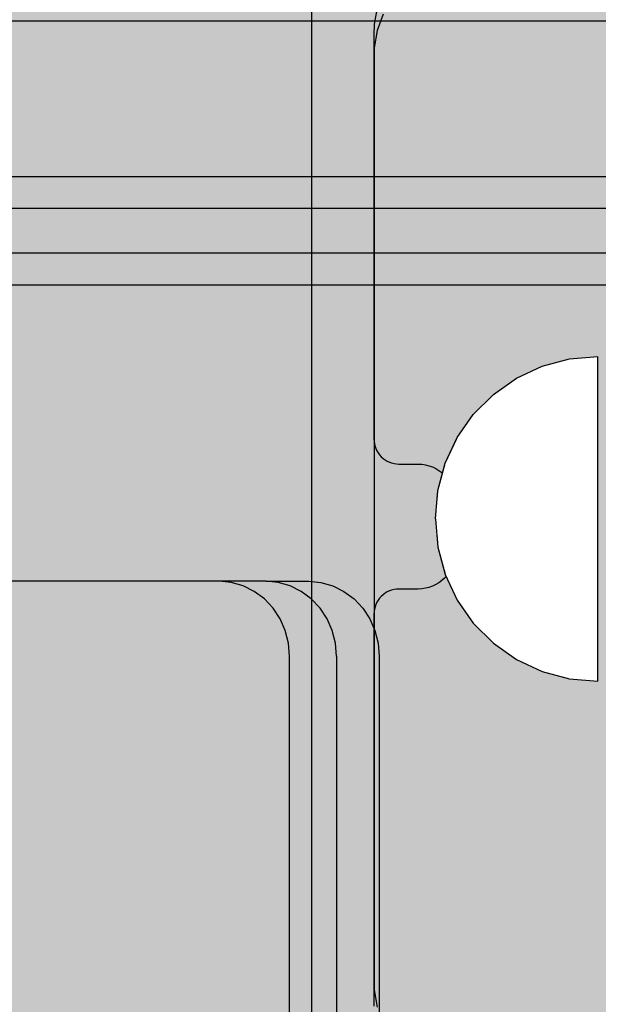
# Model space of a CAD drawing. Units: millimetres. Extents: x -7008 to 7348, y -35484 to -14822.
# Drawn here: x 2014 to 2060, y -20359 to -20280 of the extents above; entities that cross this region are included whole.
import ezdxf

# ---------------------------------------------------------------- set-up
doc = ezdxf.new("R2010")
doc.units = ezdxf.units.MM
doc.header["$MEASUREMENT"] = 0
doc.set_wipeout_variables(frame=1)
doc.linetypes.add('Wipeout_Contour', pattern=[1000, 0, -1000])
doc.layers.add('0_Pen_No__1', color=7, linetype='Continuous', lineweight=30)
doc.layers.add('A-DIMS_Pen_No__1', color=7, linetype='Continuous', lineweight=30)
doc.layers.add('0_Pen_No__75', color=7, linetype='Continuous', lineweight=30, true_color=0xe47200)
doc.layers.add('A-FLOR_Pen_No__2', color=7, linetype='Continuous', lineweight=30, true_color=0x747474)
doc.layers.add('A-DIMS', color=7, linetype='Continuous')
doc.layers.add('A-FLOR', color=7, linetype='Continuous')
doc.styles.add('GENERATED_STYLE_1', font='Tahoma_1.ttf')
doc.dimstyles.new('GENERATED_STYLE__1', dxfattribs={"dimtxt": 200, "dimasz": 95, "dimexe": 0.18, "dimexo": 10000, "dimgap": 0.09, "dimtad": 1, "dimtih": 1, "dimtoh": 1, "dimdec": 0, "dimzin": 0, "dimdsep": 46, "dimtxsty": 'GENERATED_STYLE_1', "dimblk": 'ARROWHEAD_6', "dimblk1": 'ARROWHEAD_6', "dimblk2": 'ARROWHEAD_6', "dimcen": 0.09, "dimclrd": 7, "dimclre": 7, "dimclrt": 7, "dimadec": 0, "dimazin": 0, "dimtfac": 1, "dimtdec": 4, "dimtmove": 0, "dimatfit": 3, "dimfxl": 1, "dimtolj": 1, "dimtzin": 0, "dimarcsym": 0})
doc.dimstyles.new('GENERATED_STYLE__2', dxfattribs={"dimtxt": 200, "dimasz": 95, "dimexe": 0.18, "dimexo": 10000, "dimgap": 0.09, "dimtad": 1, "dimdec": 0, "dimzin": 0, "dimdsep": 46, "dimtxsty": 'GENERATED_STYLE_1', "dimblk": 'ARROWHEAD_6', "dimblk1": 'ARROWHEAD_6', "dimblk2": 'ARROWHEAD_6', "dimcen": 0.09, "dimclrd": 7, "dimclre": 7, "dimclrt": 7, "dimadec": 0, "dimazin": 0, "dimtfac": 1, "dimtdec": 4, "dimtmove": 0, "dimatfit": 3, "dimfxl": 1, "dimtolj": 1, "dimtzin": 0, "dimarcsym": 0})

# ---------------------------------------------------------------- blocks, each defined once
blk = doc.blocks.new('Slab_20', base_point=(2085, -20281.8))
at = {"layer": 'A-FLOR_Pen_No__2', "linetype": 'Continuous', "flags": 128}
blk.add_lwpolyline([(2048, -20275.265, 0.414214), (2042, -20281.265), (2042, -20313.883, 0.414214), (2044, -20315.883), (2045.535, -20315.883, -0.414214), (2048.535, -20318.883), (2048.535, -20322.883, -0.414214), (2045.535, -20325.883), (2044, -20325.883, 0.414214), (2042, -20327.883), (2042, -20359.265, 0.414214)], format="xyb", dxfattribs=at)
blk = doc.blocks.new('P_B1')
at = {"layer": '0_Pen_No__1', "linetype": 'Continuous'}
for p, q in [((100.001, 99.993), (0.001, 99.993)), ((12.301, 94.993), (10.922, 94.75)), ((13.001, 94.993), (12.301, 94.993)), ((86.501, 94.993), (13.001, 94.993)), ((87.001, 94.993), (86.501, 94.993)), ((87.701, 94.993), (87.001, 94.993)), ((89.079, 94.75), (87.701, 94.993)), ((90.395, 94.271), (89.079, 94.75))]:
    blk.add_line(p, q, dxfattribs=at)
blk = doc.blocks.new('TS2_det_virsk')
at = {"layer": '0_Pen_No__1', "linetype": 'Continuous'}
for p, q in [((93.039, 900), (5.639, 900)), ((94.018, 899.909), (93.039, 900)), ((96.798, 900), (93.039, 900)), ((94.967, 899.638), (94.018, 899.909)), ((97.778, 899.909), (96.798, 900)), ((96.798, 900), (100.216, 900)), ((98.727, 899.638), (97.778, 899.909)), ((100.216, 900), (101.195, 899.909)), ((101.195, 899.909), (102.144, 899.638)), ((95.858, 899.196), (94.967, 899.638)), ((96.664, 898.596), (95.858, 899.196)), ((99.618, 899.196), (98.727, 899.638)), ((100.423, 898.596), (99.618, 899.196)), ((102.144, 899.638), (103.035, 899.196)), ((103.035, 899.196), (103.841, 898.596)), ((97.358, 897.857), (96.664, 898.596)), ((101.118, 897.857), (100.423, 898.596)), ((103.841, 898.596), (104.535, 897.857)), ((97.922, 897), (97.358, 897.857)), ((101.681, 897), (101.118, 897.857)), ((104.535, 897.857), (105.099, 897)), ((98.338, 896.052), (97.922, 897)), ((102.097, 896.052), (101.681, 897)), ((105.099, 897), (105.514, 896.052)), ((98.592, 895.042), (98.338, 896.052)), ((102.352, 895.042), (102.097, 896.052)), ((105.514, 896.052), (105.769, 895.042)), ((98.678, 894), (98.592, 895.042)), ((102.437, 894), (102.352, 895.042)), ((105.769, 895.042), (105.855, 894)), ((98.678, 562.37), (98.678, 894)), ((102.437, 894), (102.437, 813.5)), ((105.855, 894), (105.855, 813.5))]:
    blk.add_line(p, q, dxfattribs=at)
blk = doc.blocks.new('JK2_delis')
at = {"layer": '0_Pen_No__75', "linetype": 'Continuous'}
blk.add_hatch(color=256, dxfattribs=at).paths.add_polyline_path([(50.542, 0), (50.542, 1100), (-50.542, 1100), (-50.542, 0)])
for p, q in [((-50.542, 0), (-50.542, 1100)), ((41.865, 0), (41.865, 1100)), ((44.417, 0), (44.417, 1100)), ((47.99, 0), (47.99, 1100)), ((50.542, 0), (50.542, 1100))]:
    blk.add_line(p, q, dxfattribs=at)
blk = doc.blocks.new('Semisphere 18_3')
at = {"color": 254, "linetype": 'Wipeout_Contour', "lineweight": 0, "ltscale": 39.124852}
blk.add_wipeout([(-12.803, 0), (-13, 0), (-12.803, -0.392)], dxfattribs=at)
at = {"color": 254, "linetype": 'Wipeout_Contour', "lineweight": 0, "ltscale": 39.124125}
blk.add_wipeout([(-12.803, 0.392), (-13, 0), (-12.803, 0)], dxfattribs=at)
at = {"color": 254, "linetype": 'Wipeout_Contour', "lineweight": 0, "ltscale": 39.137885}
blk.add_wipeout([(-12.803, 0.772), (-13, 0), (-12.803, 0.392)], dxfattribs=at)
at = {"color": 254, "linetype": 'Wipeout_Contour', "lineweight": 0, "ltscale": 39.182995}
blk.add_wipeout([(-12.803, 1.129), (-13, 0), (-12.803, 0.772)], dxfattribs=at)
at = {"color": 254, "linetype": 'Wipeout_Contour', "lineweight": 0, "ltscale": 39.243903}
blk.add_wipeout([(-12.803, 1.451), (-13, 0), (-12.803, 1.129)], dxfattribs=at)
at = {"color": 254, "linetype": 'Wipeout_Contour', "lineweight": 0, "ltscale": 39.31284}
blk.add_wipeout([(-12.803, 1.729), (-13, 0), (-12.803, 1.451)], dxfattribs=at)
at = {"color": 254, "linetype": 'Wipeout_Contour', "lineweight": 0, "ltscale": 39.381721}
blk.add_wipeout([(-12.803, 1.955), (-13, 0), (-12.803, 1.729)], dxfattribs=at)
at = {"color": 254, "linetype": 'Wipeout_Contour', "lineweight": 0, "ltscale": 39.442593}
blk.add_wipeout([(-12.803, 2.121), (-13, 0), (-12.803, 1.955)], dxfattribs=at)
at = {"color": 254, "linetype": 'Wipeout_Contour', "lineweight": 0, "ltscale": 39.488533}
blk.add_wipeout([(-12.803, 2.223), (-13, 0), (-12.803, 2.121)], dxfattribs=at)
at = {"color": 254, "linetype": 'Wipeout_Contour', "lineweight": 0, "ltscale": 39.514458}
blk.add_wipeout([(-12.803, 2.257), (-13, 0), (-12.803, 2.223)], dxfattribs=at)
at = {"color": 254, "linetype": 'Wipeout_Contour', "lineweight": 0, "ltscale": 39.514053}
blk.add_wipeout([(-12.803, -2.223), (-13, 0), (-12.803, -2.257)], dxfattribs=at)
at = {"color": 254, "linetype": 'Wipeout_Contour', "lineweight": 0, "ltscale": 39.487379}
blk.add_wipeout([(-12.803, -2.121), (-13, 0), (-12.803, -2.223)], dxfattribs=at)
at = {"color": 254, "linetype": 'Wipeout_Contour', "lineweight": 0, "ltscale": 39.440866}
blk.add_wipeout([(-12.803, -1.955), (-13, 0), (-12.803, -2.121)], dxfattribs=at)
at = {"color": 254, "linetype": 'Wipeout_Contour', "lineweight": 0, "ltscale": 39.379685}
blk.add_wipeout([(-12.803, -1.729), (-13, 0), (-12.803, -1.955)], dxfattribs=at)
at = {"color": 254, "linetype": 'Wipeout_Contour', "lineweight": 0, "ltscale": 39.310808}
blk.add_wipeout([(-12.803, -1.451), (-13, 0), (-12.803, -1.729)], dxfattribs=at)
at = {"color": 254, "linetype": 'Wipeout_Contour', "lineweight": 0, "ltscale": 51.984525}
blk.add_wipeout([(-12.216, -4.379), (-12.803, -2.223), (-12.803, -2.257), (-12.216, -4.446)], dxfattribs=at)
at = {"color": 254, "linetype": 'Wipeout_Contour', "lineweight": 0, "ltscale": 39.242194}
blk.add_wipeout([(-12.803, -1.129), (-13, 0), (-12.803, -1.451)], dxfattribs=at)
at = {"color": 254, "linetype": 'Wipeout_Contour', "lineweight": 0, "ltscale": 51.861214}
blk.add_wipeout([(-12.216, -4.178), (-12.803, -2.121), (-12.803, -2.223), (-12.216, -4.379)], dxfattribs=at)
at = {"color": 254, "linetype": 'Wipeout_Contour', "lineweight": 0, "ltscale": 39.181883}
blk.add_wipeout([(-12.803, -0.772), (-13, 0), (-12.803, -1.129)], dxfattribs=at)
at = {"color": 254, "linetype": 'Wipeout_Contour', "lineweight": 0, "ltscale": 51.640314}
blk.add_wipeout([(-12.216, -3.851), (-12.803, -1.955), (-12.803, -2.121), (-12.216, -4.178)], dxfattribs=at)
at = {"color": 254, "linetype": 'Wipeout_Contour', "lineweight": 0, "ltscale": 39.137568}
blk.add_wipeout([(-12.803, -0.392), (-13, 0), (-12.803, -0.772)], dxfattribs=at)
at = {"color": 254, "linetype": 'Wipeout_Contour', "lineweight": 0, "ltscale": 51.346251}
blk.add_wipeout([(-12.216, -3.406), (-12.803, -1.729), (-12.803, -1.955), (-12.216, -3.851)], dxfattribs=at)
at = {"color": 254, "linetype": 'Wipeout_Contour', "lineweight": 0, "ltscale": 51.926568}
blk.add_wipeout([(-11.258, -6.401), (-12.216, -4.379), (-12.216, -4.446), (-11.258, -6.5)], dxfattribs=at)
at = {"color": 254, "linetype": 'Wipeout_Contour', "lineweight": 0, "ltscale": 50.08046}
blk.add_wipeout([(-12.216, 0), (-12.803, 0), (-12.803, -0.392), (-12.216, -0.772)], dxfattribs=at)
at = {"color": 254, "linetype": 'Wipeout_Contour', "lineweight": 0, "ltscale": 51.012737}
blk.add_wipeout([(-12.803, -1.451), (-12.803, -1.729), (-12.216, -3.406), (-12.216, -2.858)], dxfattribs=at)
at = {"color": 254, "linetype": 'Wipeout_Contour', "lineweight": 0, "ltscale": 51.626846}
blk.add_wipeout([(-11.258, -6.108), (-12.216, -4.178), (-12.216, -4.379), (-11.258, -6.401)], dxfattribs=at)
at = {"color": 254, "linetype": 'Wipeout_Contour', "lineweight": 0, "ltscale": 50.082626}
blk.add_wipeout([(-12.803, 0.392), (-12.803, 0), (-12.216, 0), (-12.216, 0.772)], dxfattribs=at)
at = {"color": 254, "linetype": 'Wipeout_Contour', "lineweight": 0, "ltscale": 50.679336}
blk.add_wipeout([(-12.216, -2.223), (-12.803, -1.129), (-12.803, -1.451), (-12.216, -2.858)], dxfattribs=at)
at = {"color": 254, "linetype": 'Wipeout_Contour', "lineweight": 0, "ltscale": 51.079364}
blk.add_wipeout([(-12.216, -3.851), (-12.216, -4.178), (-11.258, -6.108), (-11.258, -5.629)], dxfattribs=at)
at = {"color": 254, "linetype": 'Wipeout_Contour', "lineweight": 0, "ltscale": 50.183832}
blk.add_wipeout([(-12.803, 0.772), (-12.803, 0.392), (-12.216, 0.772), (-12.216, 1.521)], dxfattribs=at)
at = {"color": 254, "linetype": 'Wipeout_Contour', "lineweight": 0, "ltscale": 50.387242}
blk.add_wipeout([(-12.803, -0.772), (-12.803, -1.129), (-12.216, -2.223), (-12.216, -1.521)], dxfattribs=at)
at = {"color": 254, "linetype": 'Wipeout_Contour', "lineweight": 0, "ltscale": 50.341287}
blk.add_wipeout([(-12.216, -3.851), (-11.258, -5.629), (-11.258, -4.979), (-12.216, -3.406)], dxfattribs=at)
at = {"color": 254, "linetype": 'Wipeout_Contour', "lineweight": 0, "ltscale": 51.856856}
blk.add_wipeout([(-9.959, -8.229), (-11.258, -6.401), (-11.258, -6.5), (-9.959, -8.356)], dxfattribs=at)
at = {"color": 254, "linetype": 'Wipeout_Contour', "lineweight": 0, "ltscale": 50.400227}
blk.add_wipeout([(-12.803, 1.129), (-12.803, 0.772), (-12.216, 1.521), (-12.216, 2.223)], dxfattribs=at)
at = {"color": 254, "linetype": 'Wipeout_Contour', "lineweight": 0, "ltscale": 50.17523}
blk.add_wipeout([(-12.803, -0.392), (-12.803, -0.772), (-12.216, -1.521), (-12.216, -0.772)], dxfattribs=at)
at = {"color": 254, "linetype": 'Wipeout_Contour', "lineweight": 0, "ltscale": 49.494052}
blk.add_wipeout([(-11.258, -4.178), (-12.216, -2.858), (-12.216, -3.406), (-11.258, -4.979)], dxfattribs=at)
at = {"color": 254, "linetype": 'Wipeout_Contour', "lineweight": 0, "ltscale": 51.320441}
blk.add_wipeout([(-9.959, -7.852), (-11.258, -6.108), (-11.258, -6.401), (-9.959, -8.229)], dxfattribs=at)
at = {"layer": '0_Pen_No__1', "linetype": 'Continuous'}
blk.add_line((-13, 0), (-12.803, -2.257), dxfattribs=at)
at = {"color": 254, "linetype": 'Wipeout_Contour', "lineweight": 0, "ltscale": 50.694819}
blk.add_wipeout([(-12.803, 1.451), (-12.803, 1.129), (-12.216, 2.223), (-12.216, 2.858)], dxfattribs=at)
at = {"color": 254, "linetype": 'Wipeout_Contour', "lineweight": 0, "ltscale": 47.041993}
blk.add_wipeout([(-11.258, 0), (-12.216, 0), (-12.216, -0.772), (-11.258, -1.129)], dxfattribs=at)
at = {"color": 254, "linetype": 'Wipeout_Contour', "lineweight": 0, "ltscale": 48.636854}
blk.add_wipeout([(-11.258, -3.25), (-12.216, -2.223), (-12.216, -2.858), (-11.258, -4.178)], dxfattribs=at)
at = {"color": 254, "linetype": 'Wipeout_Contour', "lineweight": 0, "ltscale": 50.326468}
blk.add_wipeout([(-11.258, -6.108), (-9.959, -7.852), (-9.959, -7.237), (-11.258, -5.629)], dxfattribs=at)
at = {"color": 254, "linetype": 'Wipeout_Contour', "lineweight": 0, "ltscale": 51.028772}
blk.add_wipeout([(-12.803, 1.729), (-12.803, 1.451), (-12.216, 2.858), (-12.216, 3.406)], dxfattribs=at)
at = {"color": 254, "linetype": 'Wipeout_Contour', "lineweight": 0, "ltscale": 47.8769}
blk.add_wipeout([(-11.258, -2.223), (-12.216, -1.521), (-12.216, -2.223), (-11.258, -3.25)], dxfattribs=at)
at = {"color": 254, "linetype": 'Wipeout_Contour', "lineweight": 0, "ltscale": 48.968179}
blk.add_wipeout([(-9.959, -6.401), (-11.258, -4.979), (-11.258, -5.629), (-9.959, -7.237)], dxfattribs=at)
at = {"color": 254, "linetype": 'Wipeout_Contour', "lineweight": 0, "ltscale": 51.783751}
blk.add_wipeout([(-9.959, -8.356), (-8.356, -9.959), (-8.356, -9.807), (-9.959, -8.229)], dxfattribs=at)
at = {"color": 254, "linetype": 'Wipeout_Contour', "lineweight": 0, "ltscale": 51.360973}
blk.add_wipeout([(-12.216, 3.851), (-12.803, 1.955), (-12.803, 1.729), (-12.216, 3.406)], dxfattribs=at)
at = {"color": 254, "linetype": 'Wipeout_Contour', "lineweight": 0, "ltscale": 47.052076}
blk.add_wipeout([(-11.258, 1.129), (-12.216, 0.772), (-12.216, 0), (-11.258, 0)], dxfattribs=at)
at = {"color": 254, "linetype": 'Wipeout_Contour', "lineweight": 0, "ltscale": 47.316754}
blk.add_wipeout([(-11.258, -1.129), (-12.216, -0.772), (-12.216, -1.521), (-11.258, -2.223)], dxfattribs=at)
at = {"color": 254, "linetype": 'Wipeout_Contour', "lineweight": 0, "ltscale": 47.384189}
blk.add_wipeout([(-9.959, -5.371), (-11.258, -4.178), (-11.258, -4.979), (-9.959, -6.401)], dxfattribs=at)
at = {"color": 254, "linetype": 'Wipeout_Contour', "lineweight": 0, "ltscale": 50.978109}
blk.add_wipeout([(-9.959, -7.852), (-9.959, -8.229), (-8.356, -9.807), (-8.356, -9.358)], dxfattribs=at)
at = {"layer": '0_Pen_No__1', "linetype": 'Continuous'}
blk.add_line((-12.803, -2.257), (-12.216, -4.446), dxfattribs=at)
at = {"color": 254, "linetype": 'Wipeout_Contour', "lineweight": 0, "ltscale": 51.652108}
blk.add_wipeout([(-12.216, 4.178), (-12.803, 2.121), (-12.803, 1.955), (-12.216, 3.851)], dxfattribs=at)
at = {"color": 254, "linetype": 'Wipeout_Contour', "lineweight": 0, "ltscale": 42.606028}
blk.add_wipeout([(-11.258, 0), (-11.258, -1.129), (-9.959, -1.451), (-9.959, 0)], dxfattribs=at)
at = {"color": 254, "linetype": 'Wipeout_Contour', "lineweight": 0, "ltscale": 45.752758}
blk.add_wipeout([(-9.959, -4.178), (-11.258, -3.25), (-11.258, -4.178), (-9.959, -5.371)], dxfattribs=at)
at = {"color": 254, "linetype": 'Wipeout_Contour', "lineweight": 0, "ltscale": 49.465834}
blk.add_wipeout([(-9.959, -7.852), (-8.356, -9.358), (-8.356, -8.624), (-9.959, -7.237)], dxfattribs=at)
at = {"color": 254, "linetype": 'Wipeout_Contour', "lineweight": 0, "ltscale": 51.716493}
blk.add_wipeout([(-6.5, -11.087), (-8.356, -9.807), (-8.356, -9.959), (-6.5, -11.258)], dxfattribs=at)
at = {"color": 254, "linetype": 'Wipeout_Contour', "lineweight": 0, "ltscale": 51.868837}
blk.add_wipeout([(-12.216, 4.379), (-12.803, 2.223), (-12.803, 2.121), (-12.216, 4.178)], dxfattribs=at)
at = {"color": 254, "linetype": 'Wipeout_Contour', "lineweight": 0, "ltscale": 44.279094}
blk.add_wipeout([(-11.258, -3.25), (-9.959, -4.178), (-9.959, -2.858), (-11.258, -2.223)], dxfattribs=at)
at = {"color": 254, "linetype": 'Wipeout_Contour', "lineweight": 0, "ltscale": 47.367745}
blk.add_wipeout([(-9.959, -7.237), (-8.356, -8.624), (-8.356, -7.629), (-9.959, -6.401)], dxfattribs=at)
at = {"color": 254, "linetype": 'Wipeout_Contour', "lineweight": 0, "ltscale": 50.642068}
blk.add_wipeout([(-8.356, -9.358), (-8.356, -9.807), (-6.5, -11.087), (-6.5, -10.579)], dxfattribs=at)
at = {"layer": '0_Pen_No__1', "linetype": 'Continuous'}
blk.add_line((-12.216, -4.446), (-11.258, -6.5), dxfattribs=at)
at = {"color": 254, "linetype": 'Wipeout_Contour', "lineweight": 0, "ltscale": 51.987171}
blk.add_wipeout([(-12.216, 4.446), (-12.803, 2.257), (-12.803, 2.223), (-12.216, 4.379)], dxfattribs=at)
at = {"color": 254, "linetype": 'Wipeout_Contour', "lineweight": 0, "ltscale": 43.171491}
blk.add_wipeout([(-9.959, -1.451), (-11.258, -1.129), (-11.258, -2.223), (-9.959, -2.858)], dxfattribs=at)
at = {"color": 254, "linetype": 'Wipeout_Contour', "lineweight": 0, "ltscale": 44.872216}
blk.add_wipeout([(-9.959, -5.371), (-9.959, -6.401), (-8.356, -7.629), (-8.356, -6.401)], dxfattribs=at)
at = {"color": 254, "linetype": 'Wipeout_Contour', "lineweight": 0, "ltscale": 48.600548}
blk.add_wipeout([(-6.5, -9.75), (-8.356, -8.624), (-8.356, -9.358), (-6.5, -10.579)], dxfattribs=at)
at = {"color": 254, "linetype": 'Wipeout_Contour', "lineweight": 0, "ltscale": 51.663594}
blk.add_wipeout([(-4.446, -12.03), (-6.5, -11.087), (-6.5, -11.258), (-4.446, -12.216)], dxfattribs=at)
at = {"layer": '0_Pen_No__1', "linetype": 'Continuous'}
blk.add_line((-13, 0), (-12.803, 2.257), dxfattribs=at)
at = {"color": 254, "linetype": 'Wipeout_Contour', "lineweight": 0, "ltscale": 47.346382}
blk.add_wipeout([(-11.258, 2.223), (-12.216, 1.521), (-12.216, 0.772), (-11.258, 1.129)], dxfattribs=at)
at = {"color": 254, "linetype": 'Wipeout_Contour', "lineweight": 0, "ltscale": 42.238799}
blk.add_wipeout([(-9.959, -4.178), (-9.959, -5.371), (-8.356, -6.401), (-8.356, -4.979)], dxfattribs=at)
at = {"color": 254, "linetype": 'Wipeout_Contour', "lineweight": 0, "ltscale": 45.722529}
blk.add_wipeout([(-6.5, -8.624), (-8.356, -7.629), (-8.356, -8.624), (-6.5, -9.75)], dxfattribs=at)
at = {"color": 254, "linetype": 'Wipeout_Contour', "lineweight": 0, "ltscale": 50.35544}
blk.add_wipeout([(-6.5, -10.579), (-6.5, -11.087), (-4.446, -12.03), (-4.446, -11.479)], dxfattribs=at)
at = {"layer": '0_Pen_No__1', "linetype": 'Continuous'}
blk.add_line((-11.258, -6.5), (-9.959, -8.356), dxfattribs=at)
at = {"color": 254, "linetype": 'Wipeout_Contour', "lineweight": 0, "ltscale": 47.919136}
blk.add_wipeout([(-11.258, 3.25), (-12.216, 2.223), (-12.216, 1.521), (-11.258, 2.223)], dxfattribs=at)
at = {"color": 254, "linetype": 'Wipeout_Contour', "lineweight": 0, "ltscale": 39.794473}
blk.add_wipeout([(-9.959, -4.178), (-8.356, -4.979), (-8.356, -3.406), (-9.959, -2.858)], dxfattribs=at)
at = {"color": 254, "linetype": 'Wipeout_Contour', "lineweight": 0, "ltscale": 42.220899}
blk.add_wipeout([(-8.356, -6.401), (-8.356, -7.629), (-6.5, -8.624), (-6.5, -7.237)], dxfattribs=at)
at = {"color": 254, "linetype": 'Wipeout_Contour', "lineweight": 0, "ltscale": 47.841529}
blk.add_wipeout([(-4.446, -10.579), (-6.5, -9.75), (-6.5, -10.579), (-4.446, -11.479)], dxfattribs=at)
at = {"color": 254, "linetype": 'Wipeout_Contour', "lineweight": 0, "ltscale": 51.632407}
blk.add_wipeout([(-2.257, -12.608), (-4.446, -12.03), (-4.446, -12.216), (-2.257, -12.803)], dxfattribs=at)
at = {"layer": '0_Pen_No__1', "linetype": 'Continuous'}
blk.add_line((-9.959, -8.356), (-8.356, -9.959), dxfattribs=at)
at = {"color": 254, "linetype": 'Wipeout_Contour', "lineweight": 0, "ltscale": 48.684896}
blk.add_wipeout([(-11.258, 4.178), (-12.216, 2.858), (-12.216, 2.223), (-11.258, 3.25)], dxfattribs=at)
at = {"color": 254, "linetype": 'Wipeout_Contour', "lineweight": 0, "ltscale": 42.631455}
blk.add_wipeout([(-11.258, 1.129), (-11.258, 0), (-9.959, 0), (-9.959, 1.451)], dxfattribs=at)
at = {"color": 254, "linetype": 'Wipeout_Contour', "lineweight": 0, "ltscale": 38.409586}
blk.add_wipeout([(-6.5, -5.629), (-8.356, -4.979), (-8.356, -6.401), (-6.5, -7.237)], dxfattribs=at)
at = {"color": 254, "linetype": 'Wipeout_Contour', "lineweight": 0, "ltscale": 44.243609}
blk.add_wipeout([(-6.5, -8.624), (-6.5, -9.75), (-4.446, -10.579), (-4.446, -9.358)], dxfattribs=at)
at = {"color": 254, "linetype": 'Wipeout_Contour', "lineweight": 0, "ltscale": 50.157046}
blk.add_wipeout([(-4.446, -12.03), (-2.257, -12.608), (-2.257, -12.03), (-4.446, -11.479)], dxfattribs=at)
at = {"layer": '0_Pen_No__1', "linetype": 'Continuous'}
blk.add_line((-8.356, -9.959), (-6.5, -11.258), dxfattribs=at)
at = {"color": 254, "linetype": 'Wipeout_Contour', "lineweight": 0, "ltscale": 49.541682}
blk.add_wipeout([(-11.258, 4.979), (-12.216, 3.406), (-12.216, 2.858), (-11.258, 4.178)], dxfattribs=at)
at = {"color": 254, "linetype": 'Wipeout_Contour', "lineweight": 0, "ltscale": 36.916911}
blk.add_wipeout([(-9.959, -1.451), (-8.356, -1.729), (-8.356, 0), (-9.959, 0)], dxfattribs=at)
at = {"color": 254, "linetype": 'Wipeout_Contour', "lineweight": 0, "ltscale": 39.76408}
blk.add_wipeout([(-4.446, -7.852), (-6.5, -7.237), (-6.5, -8.624), (-4.446, -9.358)], dxfattribs=at)
at = {"color": 254, "linetype": 'Wipeout_Contour', "lineweight": 0, "ltscale": 47.292793}
blk.add_wipeout([(-2.257, -11.087), (-4.446, -10.579), (-4.446, -11.479), (-2.257, -12.03)], dxfattribs=at)
at = {"color": 254, "linetype": 'Wipeout_Contour', "lineweight": 0, "ltscale": 51.629834}
blk.add_wipeout([(0, -12.803), (-2.257, -12.608), (-2.257, -12.803), (0, -13)], dxfattribs=at)
at = {"color": 254, "linetype": 'Wipeout_Contour', "lineweight": 0, "ltscale": 50.38341}
blk.add_wipeout([(-12.216, 3.851), (-12.216, 3.406), (-11.258, 4.979), (-11.258, 5.629)], dxfattribs=at)
at = {"color": 254, "linetype": 'Wipeout_Contour', "lineweight": 0, "ltscale": 43.241187}
blk.add_wipeout([(-11.258, 2.223), (-11.258, 1.129), (-9.959, 1.451), (-9.959, 2.858)], dxfattribs=at)
at = {"color": 254, "linetype": 'Wipeout_Contour', "lineweight": 0, "ltscale": 37.907448}
blk.add_wipeout([(-9.959, -2.858), (-8.356, -3.406), (-8.356, -1.729), (-9.959, -1.451)], dxfattribs=at)
at = {"color": 254, "linetype": 'Wipeout_Contour', "lineweight": 0, "ltscale": 43.143612}
blk.add_wipeout([(-4.446, -10.579), (-2.257, -11.087), (-2.257, -9.807), (-4.446, -9.358)], dxfattribs=at)
at = {"color": 254, "linetype": 'Wipeout_Contour', "lineweight": 0, "ltscale": 50.07803}
blk.add_wipeout([(-2.257, -12.608), (0, -12.803), (0, -12.216), (-2.257, -12.03)], dxfattribs=at)
at = {"layer": '0_Pen_No__1', "linetype": 'Continuous'}
for p, q in [((-6.5, -11.258), (-4.446, -12.216)), ((-2.257, -12.803), (0, -13)), ((0, -13), (0, -12.803))]:
    blk.add_line(p, q, dxfattribs=at)
at = {"color": 254, "linetype": 'Wipeout_Contour', "lineweight": 0, "ltscale": 51.112181}
blk.add_wipeout([(-12.216, 4.178), (-12.216, 3.851), (-11.258, 5.629), (-11.258, 6.108)], dxfattribs=at)
at = {"color": 254, "linetype": 'Wipeout_Contour', "lineweight": 0, "ltscale": 36.971066}
blk.add_wipeout([(-9.959, 0), (-8.356, 0), (-8.356, 1.729), (-9.959, 1.451)], dxfattribs=at)
at = {"color": 254, "linetype": 'Wipeout_Contour', "lineweight": 0, "ltscale": 34.731556}
blk.add_wipeout([(-6.5, -3.851), (-8.356, -3.406), (-8.356, -4.979), (-6.5, -5.629)], dxfattribs=at)
at = {"color": 254, "linetype": 'Wipeout_Contour', "lineweight": 0, "ltscale": 47.035503}
blk.add_wipeout([(0, -11.258), (-2.257, -11.087), (-2.257, -12.03), (0, -12.216)], dxfattribs=at)
at = {"layer": '0_Pen_No__1', "linetype": 'Continuous'}
for p, q in [((-4.446, -12.216), (-2.257, -12.803)), ((0, -12.803), (0, -12.216))]:
    blk.add_line(p, q, dxfattribs=at)
at = {"color": 254, "linetype": 'Wipeout_Contour', "lineweight": 0, "ltscale": 51.647732}
blk.add_wipeout([(-11.258, 6.401), (-12.216, 4.379), (-12.216, 4.178), (-11.258, 6.108)], dxfattribs=at)
at = {"color": 254, "linetype": 'Wipeout_Contour', "lineweight": 0, "ltscale": 30.168565}
blk.add_wipeout([(-6.5, 0), (-8.356, 0), (-8.356, -1.729), (-6.5, -1.955)], dxfattribs=at)
at = {"color": 254, "linetype": 'Wipeout_Contour', "lineweight": 0, "ltscale": 34.712982}
blk.add_wipeout([(-4.446, -6.108), (-6.5, -5.629), (-6.5, -7.237), (-4.446, -7.852)], dxfattribs=at)
at = {"color": 254, "linetype": 'Wipeout_Contour', "lineweight": 0, "ltscale": 51.933812}
blk.add_wipeout([(-11.258, 6.5), (-12.216, 4.446), (-12.216, 4.379), (-11.258, 6.401)], dxfattribs=at)
at = {"color": 254, "linetype": 'Wipeout_Contour', "lineweight": 0, "ltscale": 31.772056}
blk.add_wipeout([(-6.5, -1.955), (-8.356, -1.729), (-8.356, -3.406), (-6.5, -3.851)], dxfattribs=at)
at = {"color": 254, "linetype": 'Wipeout_Contour', "lineweight": 0, "ltscale": 37.878459}
blk.add_wipeout([(-2.257, -8.229), (-4.446, -7.852), (-4.446, -9.358), (-2.257, -9.807)], dxfattribs=at)
at = {"layer": '0_Pen_No__1', "linetype": 'Continuous'}
blk.add_line((-12.803, 2.257), (-12.216, 4.446), dxfattribs=at)
at = {"color": 254, "linetype": 'Wipeout_Contour', "lineweight": 0, "ltscale": 44.374527}
blk.add_wipeout([(-11.258, 3.25), (-11.258, 2.223), (-9.959, 2.858), (-9.959, 4.178)], dxfattribs=at)
at = {"color": 254, "linetype": 'Wipeout_Contour', "lineweight": 0, "ltscale": 29.574593}
blk.add_wipeout([(-4.446, -4.178), (-6.5, -3.851), (-6.5, -5.629), (-4.446, -6.108)], dxfattribs=at)
at = {"color": 254, "linetype": 'Wipeout_Contour', "lineweight": 0, "ltscale": 42.596603}
blk.add_wipeout([(-2.257, -9.807), (-2.257, -11.087), (0, -11.258), (0, -9.959)], dxfattribs=at)
at = {"layer": '0_Pen_No__1', "linetype": 'Continuous'}
blk.add_line((0, -12.216), (0, -11.258), dxfattribs=at)
at = {"color": 254, "linetype": 'Wipeout_Contour', "lineweight": 0, "ltscale": 45.856167}
blk.add_wipeout([(-9.959, 5.371), (-11.258, 4.178), (-11.258, 3.25), (-9.959, 4.178)], dxfattribs=at)
at = {"color": 254, "linetype": 'Wipeout_Contour', "lineweight": 0, "ltscale": 31.745791}
blk.add_wipeout([(-2.257, -6.401), (-4.446, -6.108), (-4.446, -7.852), (-2.257, -8.229)], dxfattribs=at)
at = {"color": 254, "linetype": 'Wipeout_Contour', "lineweight": 0, "ltscale": 47.481798}
blk.add_wipeout([(-9.959, 6.401), (-11.258, 4.979), (-11.258, 4.178), (-9.959, 5.371)], dxfattribs=at)
at = {"color": 254, "linetype": 'Wipeout_Contour', "lineweight": 0, "ltscale": 38.048665}
blk.add_wipeout([(-9.959, 1.451), (-8.356, 1.729), (-8.356, 3.406), (-9.959, 2.858)], dxfattribs=at)
at = {"color": 254, "linetype": 'Wipeout_Contour', "lineweight": 0, "ltscale": 36.905664}
blk.add_wipeout([(0, -8.356), (-2.257, -8.229), (-2.257, -9.807), (0, -9.959)], dxfattribs=at)
at = {"layer": '0_Pen_No__1', "linetype": 'Continuous'}
blk.add_line((0, -11.258), (0, -9.959), dxfattribs=at)
at = {"color": 254, "linetype": 'Wipeout_Contour', "lineweight": 0, "ltscale": 49.050934}
blk.add_wipeout([(-9.959, 7.237), (-11.258, 5.629), (-11.258, 4.979), (-9.959, 6.401)], dxfattribs=at)
at = {"color": 254, "linetype": 'Wipeout_Contour', "lineweight": 0, "ltscale": 30.279997}
blk.add_wipeout([(-6.5, 1.955), (-8.356, 1.729), (-8.356, 0), (-6.5, 0)], dxfattribs=at)
at = {"color": 254, "linetype": 'Wipeout_Contour', "lineweight": 0, "ltscale": 50.389028}
blk.add_wipeout([(-11.258, 6.108), (-11.258, 5.629), (-9.959, 7.237), (-9.959, 7.852)], dxfattribs=at)
at = {"color": 254, "linetype": 'Wipeout_Contour', "lineweight": 0, "ltscale": 39.976124}
blk.add_wipeout([(-9.959, 2.858), (-8.356, 3.406), (-8.356, 4.979), (-9.959, 4.178)], dxfattribs=at)
at = {"color": 254, "linetype": 'Wipeout_Contour', "lineweight": 0, "ltscale": 22.615819}
blk.add_wipeout([(-4.446, 0), (-6.5, 0), (-6.5, -1.955), (-4.446, -2.121)], dxfattribs=at)
at = {"color": 254, "linetype": 'Wipeout_Contour', "lineweight": 0, "ltscale": 51.359676}
blk.add_wipeout([(-9.959, 8.229), (-11.258, 6.401), (-11.258, 6.108), (-9.959, 7.852)], dxfattribs=at)
at = {"color": 254, "linetype": 'Wipeout_Contour', "lineweight": 0, "ltscale": 25.145475}
blk.add_wipeout([(-4.446, -2.121), (-6.5, -1.955), (-6.5, -3.851), (-4.446, -4.178)], dxfattribs=at)
at = {"color": 254, "linetype": 'Wipeout_Contour', "lineweight": 0, "ltscale": 51.870513}
blk.add_wipeout([(-9.959, 8.356), (-11.258, 6.5), (-11.258, 6.401), (-9.959, 8.229)], dxfattribs=at)
at = {"color": 254, "linetype": 'Wipeout_Contour', "lineweight": 0, "ltscale": 25.128043}
blk.add_wipeout([(-2.257, -4.379), (-4.446, -4.178), (-4.446, -6.108), (-2.257, -6.401)], dxfattribs=at)
at = {"layer": '0_Pen_No__1', "linetype": 'Continuous'}
blk.add_line((-12.216, 4.446), (-11.258, 6.5), dxfattribs=at)
at = {"color": 254, "linetype": 'Wipeout_Contour', "lineweight": 0, "ltscale": 42.421842}
blk.add_wipeout([(-9.959, 4.178), (-8.356, 4.979), (-8.356, 6.401), (-9.959, 5.371)], dxfattribs=at)
at = {"color": 254, "linetype": 'Wipeout_Contour', "lineweight": 0, "ltscale": 30.15638}
blk.add_wipeout([(0, -6.5), (-2.257, -6.401), (-2.257, -8.229), (0, -8.356)], dxfattribs=at)
at = {"layer": '0_Pen_No__1', "linetype": 'Continuous'}
blk.add_line((0, -9.959), (0, -8.356), dxfattribs=at)
at = {"color": 254, "linetype": 'Wipeout_Contour', "lineweight": 0, "ltscale": 45.033754}
blk.add_wipeout([(-9.959, 5.371), (-8.356, 6.401), (-8.356, 7.629), (-9.959, 6.401)], dxfattribs=at)
at = {"color": 254, "linetype": 'Wipeout_Contour', "lineweight": 0, "ltscale": 32.041166}
blk.add_wipeout([(-6.5, 3.851), (-8.356, 3.406), (-8.356, 1.729), (-6.5, 1.955)], dxfattribs=at)
at = {"color": 254, "linetype": 'Wipeout_Contour', "lineweight": 0, "ltscale": 47.497665}
blk.add_wipeout([(-9.959, 6.401), (-8.356, 7.629), (-8.356, 8.624), (-9.959, 7.237)], dxfattribs=at)
at = {"color": 254, "linetype": 'Wipeout_Contour', "lineweight": 0, "ltscale": 35.041103}
blk.add_wipeout([(-6.5, 5.629), (-8.356, 4.979), (-8.356, 3.406), (-6.5, 3.851)], dxfattribs=at)
at = {"color": 254, "linetype": 'Wipeout_Contour', "lineweight": 0, "ltscale": 22.857801}
blk.add_wipeout([(-4.446, 2.121), (-6.5, 1.955), (-6.5, 0), (-4.446, 0)], dxfattribs=at)
at = {"color": 254, "linetype": 'Wipeout_Contour', "lineweight": 0, "ltscale": 49.560769}
blk.add_wipeout([(-9.959, 7.237), (-8.356, 8.624), (-8.356, 9.358), (-9.959, 7.852)], dxfattribs=at)
at = {"color": 254, "linetype": 'Wipeout_Contour', "lineweight": 0, "ltscale": 25.643681}
blk.add_wipeout([(-4.446, 4.178), (-6.5, 3.851), (-6.5, 1.955), (-4.446, 2.121)], dxfattribs=at)
at = {"color": 254, "linetype": 'Wipeout_Contour', "lineweight": 0, "ltscale": 14.648947}
blk.add_wipeout([(-2.257, 0), (-4.446, 0), (-4.446, -2.121), (-2.257, -2.223)], dxfattribs=at)
at = {"color": 254, "linetype": 'Wipeout_Contour', "lineweight": 0, "ltscale": 51.036862}
blk.add_wipeout([(-8.356, 9.807), (-9.959, 8.229), (-9.959, 7.852), (-8.356, 9.358)], dxfattribs=at)
at = {"color": 254, "linetype": 'Wipeout_Contour', "lineweight": 0, "ltscale": 38.688542}
blk.add_wipeout([(-6.5, 7.237), (-8.356, 6.401), (-8.356, 4.979), (-6.5, 5.629)], dxfattribs=at)
at = {"color": 254, "linetype": 'Wipeout_Contour', "lineweight": 0, "ltscale": 15.24278}
blk.add_wipeout([(-2.257, 2.223), (-4.446, 2.121), (-4.446, 0), (-2.257, 0)], dxfattribs=at)
at = {"color": 254, "linetype": 'Wipeout_Contour', "lineweight": 0, "ltscale": 18.754106}
blk.add_wipeout([(-2.257, -2.223), (-4.446, -2.121), (-4.446, -4.178), (-2.257, -4.379)], dxfattribs=at)
at = {"color": 254, "linetype": 'Wipeout_Contour', "lineweight": 0, "ltscale": 51.804406}
blk.add_wipeout([(-9.959, 8.229), (-8.356, 9.807), (-8.356, 9.959), (-9.959, 8.356)], dxfattribs=at)
at = {"color": 254, "linetype": 'Wipeout_Contour', "lineweight": 0, "ltscale": 8.232761}
blk.add_wipeout([(0, 0), (-2.257, 0), (-2.257, -2.223), (0, -2.257)], dxfattribs=at)
at = {"color": 254, "linetype": 'Wipeout_Contour', "lineweight": 0, "ltscale": 22.603897}
blk.add_wipeout([(0, -4.446), (-2.257, -4.379), (-2.257, -6.401), (0, -6.5)], dxfattribs=at)
at = {"layer": '0_Pen_No__1', "linetype": 'Continuous'}
for p, q in [((-11.258, 6.5), (-9.959, 8.356)), ((0, -8.356), (0, -6.5))]:
    blk.add_line(p, q, dxfattribs=at)
at = {"color": 254, "linetype": 'Wipeout_Contour', "lineweight": 0, "ltscale": 42.446065}
blk.add_wipeout([(-8.356, 7.629), (-8.356, 6.401), (-6.5, 7.237), (-6.5, 8.624)], dxfattribs=at)
at = {"color": 254, "linetype": 'Wipeout_Contour', "lineweight": 0, "ltscale": 14.639822}
blk.add_wipeout([(0, -2.257), (-2.257, -2.223), (-2.257, -4.379), (0, -4.446)], dxfattribs=at)
at = {"layer": '0_Pen_No__1', "linetype": 'Continuous'}
for p, q in [((0, -4.446), (0, -2.257)), ((0, -6.5), (0, -4.446))]:
    blk.add_line(p, q, dxfattribs=at)
at = {"color": 254, "linetype": 'Wipeout_Contour', "lineweight": 0, "ltscale": 45.892888}
blk.add_wipeout([(-6.5, 9.75), (-8.356, 8.624), (-8.356, 7.629), (-6.5, 8.624)], dxfattribs=at)
at = {"color": 254, "linetype": 'Wipeout_Contour', "lineweight": 0, "ltscale": 30.041312}
blk.add_wipeout([(-4.446, 6.108), (-6.5, 5.629), (-6.5, 3.851), (-4.446, 4.178)], dxfattribs=at)
at = {"color": 254, "linetype": 'Wipeout_Contour', "lineweight": 0, "ltscale": 48.720896}
blk.add_wipeout([(-6.5, 10.579), (-8.356, 9.358), (-8.356, 8.624), (-6.5, 9.75)], dxfattribs=at)
at = {"color": 254, "linetype": 'Wipeout_Contour', "lineweight": 0, "ltscale": 35.07054}
blk.add_wipeout([(-4.446, 7.852), (-6.5, 7.237), (-6.5, 5.629), (-4.446, 6.108)], dxfattribs=at)
at = {"color": 254, "linetype": 'Wipeout_Contour', "lineweight": 0, "ltscale": 19.591508}
blk.add_wipeout([(-2.257, 4.379), (-4.446, 4.178), (-4.446, 2.121), (-2.257, 2.223)], dxfattribs=at)
at = {"color": 254, "linetype": 'Wipeout_Contour', "lineweight": 0, "ltscale": 50.716019}
blk.add_wipeout([(-8.356, 9.358), (-6.5, 10.579), (-6.5, 11.087), (-8.356, 9.807)], dxfattribs=at)
at = {"color": 254, "linetype": 'Wipeout_Contour', "lineweight": 0, "ltscale": 25.673293}
blk.add_wipeout([(-2.257, 6.401), (-4.446, 6.108), (-4.446, 4.178), (-2.257, 4.379)], dxfattribs=at)
at = {"color": 254, "linetype": 'Wipeout_Contour', "lineweight": 0, "ltscale": 8.758188}
blk.add_wipeout([(0, 2.257), (-2.257, 2.223), (-2.257, 0), (0, 0)], dxfattribs=at)
at = {"layer": '0_Pen_No__1', "linetype": 'Continuous'}
blk.add_line((0, -2.257), (0, 0), dxfattribs=at)
at = {"color": 254, "linetype": 'Wipeout_Contour', "lineweight": 0, "ltscale": 51.743064}
blk.add_wipeout([(-6.5, 11.258), (-8.356, 9.959), (-8.356, 9.807), (-6.5, 11.087)], dxfattribs=at)
at = {"color": 254, "linetype": 'Wipeout_Contour', "lineweight": 0, "ltscale": 40.023611}
blk.add_wipeout([(-4.446, 9.358), (-6.5, 8.624), (-6.5, 7.237), (-4.446, 7.852)], dxfattribs=at)
at = {"color": 254, "linetype": 'Wipeout_Contour', "lineweight": 0, "ltscale": 15.261665}
blk.add_wipeout([(0, 4.446), (-2.257, 4.379), (-2.257, 2.223), (0, 2.257)], dxfattribs=at)
at = {"layer": '0_Pen_No__1', "linetype": 'Continuous'}
for p, q in [((-9.959, 8.356), (-8.356, 9.959)), ((0, 0), (0, 2.257))]:
    blk.add_line(p, q, dxfattribs=at)
at = {"color": 254, "linetype": 'Wipeout_Contour', "lineweight": 0, "ltscale": 44.428363}
blk.add_wipeout([(-4.446, 10.579), (-6.5, 9.75), (-6.5, 8.624), (-4.446, 9.358)], dxfattribs=at)
at = {"color": 254, "linetype": 'Wipeout_Contour', "lineweight": 0, "ltscale": 32.088307}
blk.add_wipeout([(-2.257, 8.229), (-4.446, 7.852), (-4.446, 6.108), (-2.257, 6.401)], dxfattribs=at)
at = {"color": 254, "linetype": 'Wipeout_Contour', "lineweight": 0, "ltscale": 47.968785}
blk.add_wipeout([(-4.446, 11.479), (-6.5, 10.579), (-6.5, 9.75), (-4.446, 10.579)], dxfattribs=at)
at = {"color": 254, "linetype": 'Wipeout_Contour', "lineweight": 0, "ltscale": 22.88521}
blk.add_wipeout([(0, 6.5), (-2.257, 6.401), (-2.257, 4.379), (0, 4.446)], dxfattribs=at)
at = {"layer": '0_Pen_No__1', "linetype": 'Continuous'}
blk.add_line((0, 2.257), (0, 4.446), dxfattribs=at)
at = {"color": 254, "linetype": 'Wipeout_Contour', "lineweight": 0, "ltscale": 50.434196}
blk.add_wipeout([(-6.5, 11.087), (-6.5, 10.579), (-4.446, 11.479), (-4.446, 12.03)], dxfattribs=at)
at = {"color": 254, "linetype": 'Wipeout_Contour', "lineweight": 0, "ltscale": 38.103179}
blk.add_wipeout([(-2.257, 9.807), (-4.446, 9.358), (-4.446, 7.852), (-2.257, 8.229)], dxfattribs=at)
at = {"color": 254, "linetype": 'Wipeout_Contour', "lineweight": 0, "ltscale": 51.693221}
blk.add_wipeout([(-4.446, 12.216), (-6.5, 11.258), (-6.5, 11.087), (-4.446, 12.03)], dxfattribs=at)
at = {"color": 254, "linetype": 'Wipeout_Contour', "lineweight": 0, "ltscale": 30.309397}
blk.add_wipeout([(0, 8.356), (-2.257, 8.229), (-2.257, 6.401), (0, 6.5)], dxfattribs=at)
at = {"layer": '0_Pen_No__1', "linetype": 'Continuous'}
for p, q in [((-8.356, 9.959), (-6.5, 11.258)), ((0, 4.446), (0, 6.5))]:
    blk.add_line(p, q, dxfattribs=at)
at = {"color": 254, "linetype": 'Wipeout_Contour', "lineweight": 0, "ltscale": 43.296639}
blk.add_wipeout([(-4.446, 9.358), (-2.257, 9.807), (-2.257, 11.087), (-4.446, 10.579)], dxfattribs=at)
at = {"color": 254, "linetype": 'Wipeout_Contour', "lineweight": 0, "ltscale": 47.397735}
blk.add_wipeout([(-2.257, 12.03), (-4.446, 11.479), (-4.446, 10.579), (-2.257, 11.087)], dxfattribs=at)
at = {"color": 254, "linetype": 'Wipeout_Contour', "lineweight": 0, "ltscale": 37.000828}
blk.add_wipeout([(0, 9.959), (-2.257, 9.807), (-2.257, 8.229), (0, 8.356)], dxfattribs=at)
at = {"layer": '0_Pen_No__1', "linetype": 'Continuous'}
blk.add_line((0, 6.5), (0, 8.356), dxfattribs=at)
at = {"color": 254, "linetype": 'Wipeout_Contour', "lineweight": 0, "ltscale": 50.224354}
blk.add_wipeout([(-4.446, 11.479), (-2.257, 12.03), (-2.257, 12.608), (-4.446, 12.03)], dxfattribs=at)
at = {"color": 254, "linetype": 'Wipeout_Contour', "lineweight": 0, "ltscale": 51.66038}
blk.add_wipeout([(-2.257, 12.803), (-4.446, 12.216), (-4.446, 12.03), (-2.257, 12.608)], dxfattribs=at)
at = {"color": 254, "linetype": 'Wipeout_Contour', "lineweight": 0, "ltscale": 42.661048}
blk.add_wipeout([(-2.257, 9.807), (0, 9.959), (0, 11.258), (-2.257, 11.087)], dxfattribs=at)
at = {"layer": '0_Pen_No__1', "linetype": 'Continuous'}
for p, q in [((-6.5, 11.258), (-4.446, 12.216)), ((0, 8.356), (0, 9.959))]:
    blk.add_line(p, q, dxfattribs=at)
at = {"color": 254, "linetype": 'Wipeout_Contour', "lineweight": 0, "ltscale": 47.081257}
blk.add_wipeout([(0, 12.216), (-2.257, 12.03), (-2.257, 11.087), (0, 11.258)], dxfattribs=at)
at = {"layer": '0_Pen_No__1', "linetype": 'Continuous'}
blk.add_line((0, 9.959), (0, 11.258), dxfattribs=at)
at = {"color": 254, "linetype": 'Wipeout_Contour', "lineweight": 0, "ltscale": 50.110324}
blk.add_wipeout([(-2.257, 12.03), (0, 12.216), (0, 12.803), (-2.257, 12.608)], dxfattribs=at)
at = {"color": 254, "linetype": 'Wipeout_Contour', "lineweight": 0, "ltscale": 51.647346}
blk.add_wipeout([(0, 13), (-2.257, 12.803), (-2.257, 12.608), (0, 12.803)], dxfattribs=at)
at = {"layer": '0_Pen_No__1', "linetype": 'Continuous'}
for p, q in [((-4.446, 12.216), (-2.257, 12.803)), ((-2.257, 12.803), (0, 13)), ((0, 12.803), (0, 13)), ((0, 12.216), (0, 12.803)), ((0, 11.258), (0, 12.216))]:
    blk.add_line(p, q, dxfattribs=at)
blk = doc.blocks.new('*D161')
at = {"layer": 'A-DIMS_Pen_No__1', "linetype": 'Continuous', "transparency": 16777216}
for p, q in [((-2811.993, -18245.444), (-2811.993, -18057.944)), ((5391.373, -18245.444), (5391.373, -18057.944)), ((-2761.993, -18101.694), (-2861.993, -18201.694)), ((5341.373, -18201.694), (5441.373, -18101.694)), ((-2886.993, -18151.694), (-2811.993, -18151.694)), ((-2811.993, -18151.694), (5391.373, -18151.694)), ((5391.373, -18151.694), (5466.373, -18151.694))]:
    blk.add_line(p, q, dxfattribs=at)
at = {"layer": 'A-DIMS_Pen_No__1', "transparency": 16777216, "insert": (946.832, -18111.694), "char_height": 200, "attachment_point": 7, "style": 'GENERATED_STYLE_1'}
blk.add_mtext('\\A1;{\\fTahoma|b0|i0|c0|p34;8\xa0200}', dxfattribs=at)
blk = doc.blocks.new('ARROWHEAD_6')
at = {"color": 0, "linetype": 'Continuous', "lineweight": 0}
for p, q in [((-0.5, -0.5), (0.5, 0.5)), ((0, 0), (-1, 0))]:
    blk.add_line(p, q, dxfattribs=at)
blk = doc.blocks.new('*D173')
at = {"layer": 'A-DIMS_Pen_No__1', "linetype": 'Continuous', "transparency": 16777216}
for p, q in [((-3080.476, -19526.449), (-3080.476, -19451.449)), ((-3030.476, -19576.449), (-3130.476, -19476.449)), ((-2986.726, -19526.449), (-3174.226, -19526.449)), ((-3080.476, -26501.401), (-3080.476, -19526.449)), ((-3130.476, -26451.401), (-3030.476, -26551.401)), ((-2986.726, -26501.401), (-3174.226, -26501.401)), ((-3080.476, -26576.401), (-3080.476, -26501.401))]:
    blk.add_line(p, q, dxfattribs=at)
at = {"layer": 'A-DIMS_Pen_No__1', "transparency": 16777216, "insert": (-3120.476, -23356.783), "char_height": 200, "attachment_point": 7, "rotation": 90, "style": 'GENERATED_STYLE_1'}
blk.add_mtext('\\A1;{\\fTahoma|b0|i0|c0|p34;6 980}', dxfattribs=at)
blk = doc.blocks.new('*D174')
at = {"layer": 'A-DIMS_Pen_No__1', "linetype": 'Continuous', "transparency": 16777216}
for p, q in [((-1660.243, -18600.446), (-1660.243, -18412.946)), ((3510.931, -18600.446), (3510.931, -18412.946)), ((-1610.243, -18456.696), (-1710.243, -18556.696)), ((3460.931, -18556.696), (3560.931, -18456.696)), ((-1735.243, -18506.696), (-1660.243, -18506.696)), ((-1660.243, -18506.696), (3510.931, -18506.696)), ((3510.931, -18506.696), (3585.931, -18506.696))]:
    blk.add_line(p, q, dxfattribs=at)
at = {"layer": 'A-DIMS_Pen_No__1', "transparency": 16777216, "insert": (582.486, -18466.696), "char_height": 200, "attachment_point": 7, "style": 'GENERATED_STYLE_1'}
blk.add_mtext('\\A1;{\\fTahoma|b0|i0|c0|p34;5 170}', dxfattribs=at)

msp = doc.modelspace()

# ---------------------------------------------------------------- block references
at = {"color": 36, "linetype": 'Continuous', "lineweight": 30, "true_color": 0x783c00, "zscale": 1000, "rotation": 90}
msp.add_blockref('P_B1', (2137.003, -20370.266), dxfattribs=at)
at = {"linetype": 'Continuous', "zscale": 1000}
msp.add_blockref('TS2_det_virsk', (1936.565, -21225.265), dxfattribs=at)
at = {"layer": '0_Pen_No__75', "linetype": 'Continuous', "zscale": 1000, "rotation": 270}
for p in [(1992.01, -20250.998), (1992.01, -20330.972)]:
    msp.add_blockref('JK2_delis', p, dxfattribs=at)
at = {"layer": 'A-FLOR', "color": 8, "linetype": 'Continuous', "lineweight": 30, "true_color": 0x747474}
msp.add_blockref('Slab_20', (2085, -20281.8), dxfattribs=at)

# ---------------------------------------------------------------- next in the draw order: block references
at = {"layer": '0_Pen_No__75', "linetype": 'Continuous', "zscale": 1000}
msp.add_blockref('Semisphere 18_3', (2059.916, -20320.265), dxfattribs=at)

# ---------------------------------------------------------------- next in the draw order: dimensions: what is measured, and where the dimension line sits
at = {"layer": 'A-DIMS', "linetype": 'Continuous'}
for base, p1, p2, text, picture, middle in [((5391.373, -18151.694), (-2811.993, -22359.929), (5391.373, -20730.379), '8\xa0200', '*D161', (1288.775, -18011.694)), ((3510.931, -18506.696), (-1660.243, -20363.265), (3510.931, -20771.236), '5 170', '*D174', (924.429, -18366.696))]:
    dim = msp.add_linear_dim(base=base, p1=p1, p2=p2, text=text, dimstyle='GENERATED_STYLE__1', dxfattribs=at)
    dim.commit()
    dim.dimension.update_dxf_attribs({"geometry": picture, "text_midpoint": middle, "dimtype": 160})
dim = msp.add_linear_dim(base=(-3080.476, -19526.449), p1=(299.119, -26501.401), p2=(2129.007, -19526.449), angle=90, text='6 980', dimstyle='GENERATED_STYLE__2', dxfattribs=at)
dim.commit()
dim.dimension.update_dxf_attribs({"geometry": '*D173', "text_midpoint": (-3220.476, -23014.84), "dimtype": 160, "text_rotation": 90})

doc.saveas('drawing.dxf')
